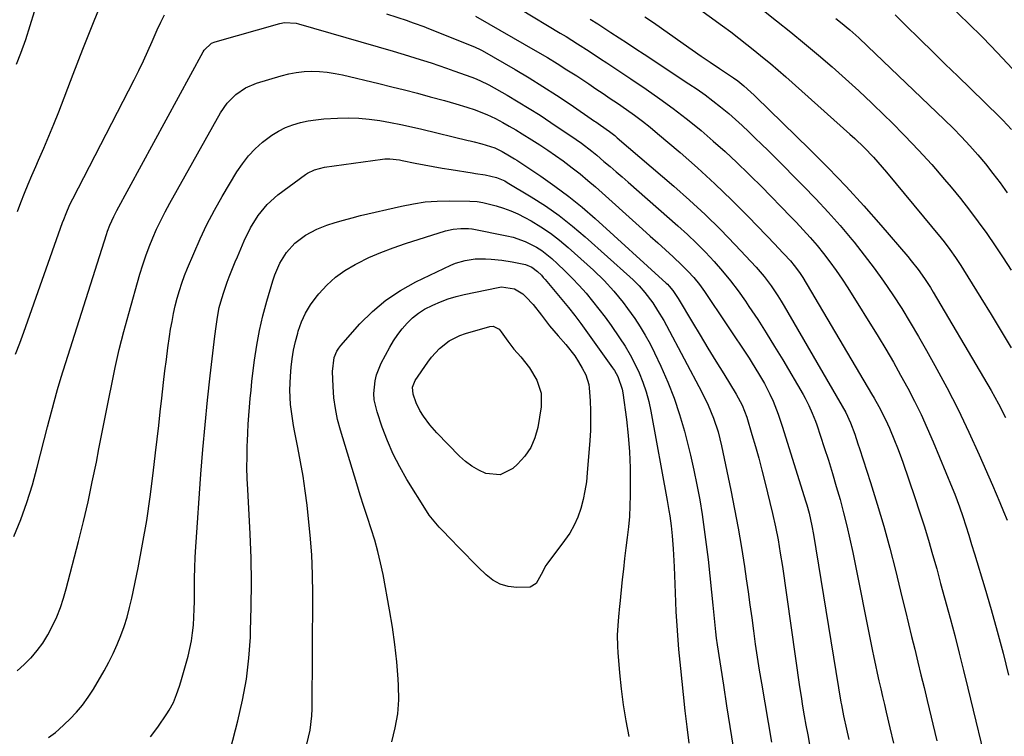
# Model space of a CAD drawing. Units: inches. Extents: x 1905912 to 1911224, y 459020 to 464331.
# Drawn here: x 1907735 to 1908071, y 463112 to 463356 of the extents above; entities that cross this region are included whole.
import ezdxf

# ---------------------------------------------------------------- set-up
doc = ezdxf.new("R2010")
doc.units = ezdxf.units.IN
doc.header["$MEASUREMENT"] = 0
doc.layers.add('7', color=7, linetype='Continuous')
doc.layers.add('8', color=7, linetype='Continuous')

msp = doc.modelspace()

# ---------------------------------------------------------------- linework, layer by layer
at = {"layer": '7', "color": 18}
for points in [[(1907953.36, 463370.05, 1934), (1907974.88, 463354.3, 1934), (1907977.66, 463352.23, 1934), (1907980.42, 463350.14, 1934), (1907983.16, 463348.01, 1934), (1907985.87, 463345.85, 1934), (1907988.56, 463343.66, 1934), (1907991.22, 463341.43, 1934), (1907993.85, 463339.17, 1934), (1907996.45, 463336.88, 1934), (1908018.29, 463317.39, 1934), (1908019.96, 463315.87, 1934), (1908023.23, 463312.74, 1934), (1908026.38, 463309.49, 1934), (1908027.91, 463307.82, 1934), (1908030.86, 463304.39, 1934), (1908049.43, 463281.83, 1934), (1908050.46, 463280.54, 1934), (1908052.46, 463277.91, 1934), (1908054.36, 463275.21, 1934), (1908056.18, 463272.45, 1934), (1908057.06, 463271.05, 1934), (1908063, 463261.45, 1934), (1908066.49, 463255.79, 1934), (1908069.96, 463250.12, 1934), (1908073.41, 463244.43, 1934)], [(1907734.29, 463290.99, 1942), (1907735.44, 463294.02, 1942), (1907736.67, 463297.17, 1942), (1907737.9, 463300.22, 1942), (1907739.18, 463303.25, 1942), (1907740.5, 463306.26, 1942), (1907741.47, 463308.43, 1942), (1907743.27, 463312.53, 1942), (1907745.03, 463316.65, 1942), (1907746.71, 463320.8, 1942), (1907748.35, 463324.96, 1942), (1907753.32, 463337.88, 1942), (1907756.63, 463346.41, 1942), (1907759.99, 463354.93, 1942), (1907763.41, 463363.42, 1942)], [(1907985.95, 463361.86, 1932), (1907993.32, 463356.05, 1932), (1907998.13, 463352.21, 1932), (1908002.89, 463348.32, 1932), (1908007.59, 463344.37, 1932), (1908012.26, 463340.37, 1932), (1908016.86, 463336.29, 1932), (1908021.41, 463332.15, 1932), (1908025.87, 463327.93, 1932), (1908030.29, 463323.65, 1932), (1908032.38, 463321.59, 1932), (1908037.1, 463316.79, 1932), (1908041.74, 463311.92, 1932), (1908046.24, 463306.93, 1932), (1908050.66, 463301.85, 1932), (1908052.91, 463299.2, 1932), (1908056.08, 463295.34, 1932), (1908059.17, 463291.43, 1932), (1908062.15, 463287.43, 1932), (1908065.05, 463283.38, 1932), (1908067.86, 463279.25, 1932), (1908070.63, 463275.1, 1932), (1908073.33, 463270.91, 1932)], [(1908053.35, 463360.32, 1926), (1908058.58, 463355.38, 1926), (1908063.67, 463350.3, 1926), (1908068.66, 463345.12, 1926), (1908078.77, 463334.32, 1926)], [(1907733.07, 463179.96, 1946), (1907735.37, 463185.76, 1946), (1907737.49, 463191.62, 1946), (1907739.35, 463197.57, 1946), (1907741.04, 463203.58, 1946), (1907744.57, 463217.38, 1946), (1907745.12, 463219.52, 1946), (1907746.23, 463223.79, 1946), (1907746.79, 463225.93, 1946), (1907747.96, 463230.18, 1946), (1907749.24, 463234.4, 1946), (1907764.7, 463283.13, 1946), (1907765.05, 463284.18, 1946), (1907765.82, 463286.24, 1946), (1907767.16, 463289.26, 1946), (1907768.17, 463291.22, 1946), (1907797.69, 463345.47, 1946), (1907798.04, 463346.05, 1946), (1907800.5, 463348.36, 1946), (1907801.76, 463348.87, 1946), (1907823.76, 463355.18, 1946), (1907825.35, 463355.49, 1946), (1907829.37, 463355.19, 1946), (1907830.16, 463354.99, 1946), (1907862.43, 463345.64, 1946), (1907865.04, 463344.88, 1946), (1907867.66, 463344.1, 1946), (1907870.26, 463343.3, 1946), (1907872.87, 463342.49, 1946), (1907875.46, 463341.66, 1946), (1907878.05, 463340.8, 1946), (1907880.63, 463339.92, 1946), (1907883.2, 463339.01, 1946), (1907889.36, 463336.8, 1946), (1907890.83, 463336.24, 1946), (1907894.4, 463334.58, 1946), (1907895.09, 463334.2, 1946), (1907901.35, 463330.64, 1946), (1907905.14, 463328.42, 1946), (1907908.9, 463326.15, 1946), (1907912.6, 463323.79, 1946), (1907916.26, 463321.38, 1946), (1907924.87, 463315.57, 1946), (1907926.69, 463314.3, 1946), (1907930.22, 463311.57, 1946), (1907931.94, 463310.15, 1946), (1907934.4, 463308.06, 1946), (1907936.47, 463306.3, 1946), (1907938.54, 463304.52, 1946), (1907940.6, 463302.73, 1946), (1907942.65, 463300.94, 1946), (1907959.66, 463285.99, 1946), (1907962.86, 463283.08, 1946), (1907965.99, 463280.1, 1946), (1907969.02, 463277.02, 1946), (1907971.98, 463273.87, 1946), (1907974.81, 463270.61, 1946), (1907977.56, 463267.28, 1946), (1907980.16, 463263.83, 1946), (1907982.66, 463260.31, 1946), (1907983.87, 463258.53, 1946), (1907986.86, 463254.03, 1946), (1907989.79, 463249.49, 1946), (1907992.63, 463244.89, 1946), (1907995.41, 463240.26, 1946), (1908002.34, 463228.46, 1946), (1908003.04, 463227.21, 1946), (1908004.35, 463224.67, 1946), (1908005.51, 463222.05, 1946), (1908006.54, 463219.39, 1946), (1908007.01, 463218.04, 1946), (1908009.54, 463210.4, 1946), (1908010.98, 463205.97, 1946), (1908012.37, 463201.52, 1946), (1908013.7, 463197.05, 1946), (1908014.98, 463192.57, 1946), (1908016.19, 463188.07, 1946), (1908017.32, 463183.55, 1946), (1908018.36, 463179.01, 1946), (1908019.33, 463174.45, 1946), (1908025.98, 463141.34, 1946), (1908026.53, 463138.65, 1946), (1908027.09, 463135.97, 1946), (1908027.66, 463133.29, 1946), (1908028.25, 463130.62, 1946), (1908028.86, 463127.94, 1946), (1908029.47, 463125.27, 1946), (1908030.09, 463122.61, 1946), (1908030.73, 463119.94, 1946), (1908031.98, 463114.68, 1946), (1908033.22, 463109.38, 1946)], [(1907733.63, 463242.19, 1944), (1907735.06, 463245.93, 1944), (1907736.44, 463249.7, 1944), (1907749.7, 463287.21, 1944), (1907750.07, 463288.24, 1944), (1907750.86, 463290.28, 1944), (1907752.17, 463293.3, 1944), (1907753.13, 463295.26, 1944), (1907774.12, 463335.85, 1944), (1907775.74, 463339.09, 1944), (1907777.31, 463342.35, 1944), (1907778.79, 463345.65, 1944), (1907780.23, 463348.97, 1944), (1907781.96, 463353, 1944), (1907783.16, 463355.58, 1944), (1907784.45, 463358.13, 1944)], [(1907860.21, 463358.48, 1944), (1907867.27, 463356.11, 1944), (1907868.08, 463355.83, 1944), (1907869.7, 463355.28, 1944), (1907872.92, 463354.1, 1944), (1907873.71, 463353.79, 1944), (1907889.35, 463347.52, 1944), (1907890.23, 463347.15, 1944), (1907892.39, 463346.1, 1944), (1907892.81, 463345.87, 1944), (1907904.08, 463339.37, 1944), (1907908.85, 463336.54, 1944), (1907913.58, 463333.64, 1944), (1907918.23, 463330.63, 1944), (1907922.84, 463327.55, 1944), (1907931.18, 463321.83, 1944), (1907931.58, 463321.55, 1944), (1907933.22, 463320.43, 1944), (1907936.35, 463318.21, 1944), (1907938.1, 463316.85, 1944), (1907938.95, 463316.13, 1944), (1907958.21, 463299.63, 1944), (1907963.65, 463294.8, 1944), (1907968.98, 463289.86, 1944), (1907974.14, 463284.75, 1944), (1907979.2, 463279.52, 1944), (1907986.33, 463271.89, 1944), (1907989.03, 463268.79, 1944), (1907991.49, 463265.52, 1944), (1907993.77, 463262.1, 1944), (1907994.85, 463260.36, 1944), (1907995.91, 463258.59, 1944), (1908016.96, 463222.34, 1944), (1908018.59, 463218.77, 1944), (1908019.96, 463214.87, 1944), (1908021.05, 463211.64, 1944), (1908021.58, 463210.02, 1944), (1908025.35, 463198.43, 1944), (1908027.68, 463190.98, 1944), (1908029.89, 463183.51, 1944), (1908031.94, 463175.99, 1944), (1908033.87, 463168.44, 1944), (1908036.21, 463158.87, 1944), (1908037.28, 463154.51, 1944), (1908038.34, 463150.15, 1944), (1908039.4, 463145.8, 1944), (1908040.46, 463141.44, 1944), (1908041.52, 463137.08, 1944), (1908042.58, 463132.73, 1944), (1908043.63, 463128.37, 1944), (1908044.67, 463124.01, 1944), (1908048, 463110.15, 1944)], [(1907890.52, 463357.58, 1942), (1907911.7, 463345.47, 1942), (1907915.1, 463343.48, 1942), (1907918.46, 463341.45, 1942), (1907921.79, 463339.36, 1942), (1907925.1, 463337.22, 1942), (1907929.19, 463334.51, 1942), (1907931.66, 463332.87, 1942), (1907934.11, 463331.22, 1942), (1907936.56, 463329.55, 1942), (1907939, 463327.87, 1942), (1907942.09, 463325.74, 1942), (1907944.83, 463323.79, 1942), (1907947.52, 463321.79, 1942), (1907950.15, 463319.71, 1942), (1907952.73, 463317.57, 1942), (1907960.36, 463311.07, 1942), (1907966.38, 463305.79, 1942), (1907972.29, 463300.38, 1942), (1907978.04, 463294.81, 1942), (1907983.68, 463289.12, 1942), (1907992.8, 463279.65, 1942), (1907993.79, 463278.61, 1942), (1907995.78, 463276.51, 1942), (1907998.02, 463274.08, 1942), (1907999.34, 463272.52, 1942), (1908001.16, 463270.07, 1942), (1908002.25, 463268.35, 1942), (1908025.75, 463228.67, 1942), (1908026.58, 463227.24, 1942), (1908028.19, 463224.35, 1942), (1908030.44, 463219.94, 1942), (1908031.8, 463216.93, 1942), (1908033.58, 463212.7, 1942), (1908034.55, 463210.25, 1942), (1908035.46, 463207.79, 1942), (1908036.35, 463205.31, 1942), (1908040.49, 463193.23, 1942), (1908042.1, 463188.4, 1942), (1908043.66, 463183.55, 1942), (1908045.14, 463178.67, 1942), (1908046.56, 463173.78, 1942), (1908047.94, 463168.87, 1942), (1908049.3, 463163.96, 1942), (1908050.64, 463159.04, 1942), (1908051.97, 463154.12, 1942), (1908052.52, 463152.08, 1942), (1908054.1, 463146.13, 1942), (1908055.64, 463140.17, 1942), (1908057.13, 463134.2, 1942), (1908058.59, 463128.22, 1942), (1908065.72, 463098.59, 1942)], [(1907929.72, 463356.6, 1938), (1907932.28, 463354.97, 1938), (1907936.72, 463352.09, 1938), (1907939.58, 463350.23, 1938), (1907942.43, 463348.37, 1938), (1907945.28, 463346.5, 1938), (1907948.13, 463344.63, 1938), (1907963.4, 463334.58, 1938), (1907966.17, 463332.7, 1938), (1907968.9, 463330.76, 1938), (1907971.57, 463328.74, 1938), (1907974.19, 463326.67, 1938), (1907976.98, 463324.36, 1938), (1907979.3, 463322.35, 1938), (1907981.58, 463320.28, 1938), (1907983.81, 463318.17, 1938), (1907986.02, 463316.03, 1938), (1907988.21, 463313.88, 1938), (1907990.4, 463311.72, 1938), (1907992.58, 463309.55, 1938), (1908002.39, 463299.72, 1938), (1908006.69, 463295.28, 1938), (1908010.91, 463290.75, 1938), (1908015, 463286.11, 1938), (1908019, 463281.39, 1938), (1908019.78, 463280.44, 1938), (1908023.25, 463276.07, 1938), (1908026.62, 463271.64, 1938), (1908029.85, 463267.11, 1938), (1908032.99, 463262.5, 1938), (1908036, 463257.8, 1938), (1908038.93, 463253.07, 1938), (1908041.76, 463248.27, 1938), (1908044.52, 463243.42, 1938), (1908047.36, 463238.31, 1938), (1908051.37, 463230.83, 1938), (1908055.25, 463223.27, 1938), (1908058.91, 463215.61, 1938), (1908062.42, 463207.88, 1938), (1908066.97, 463197.5, 1938), (1908068.26, 463194.52, 1938), (1908069.53, 463191.52, 1938), (1908070.77, 463188.51, 1938), (1908071.99, 463185.5, 1938)], [(1907948.41, 463357.45, 1936), (1907951.29, 463355.42, 1936), (1907961.39, 463348.32, 1936), (1907964.48, 463346.16, 1936), (1907967.58, 463344.02, 1936), (1907970.69, 463341.88, 1936), (1907973.81, 463339.76, 1936), (1907978.6, 463336.52, 1936), (1907980.04, 463335.51, 1936), (1907982.18, 463333.82, 1936), (1907984.53, 463331.71, 1936), (1907985.68, 463330.61, 1936), (1907986.24, 463330.06, 1936), (1908004.59, 463312.19, 1936), (1908010.88, 463305.89, 1936), (1908017.05, 463299.49, 1936), (1908023.05, 463292.92, 1936), (1908028.94, 463286.25, 1936), (1908038.08, 463275.58, 1936), (1908039.29, 463274.14, 1936), (1908041.58, 463271.18, 1936), (1908043.74, 463268.11, 1936), (1908045.78, 463264.95, 1936), (1908046.75, 463263.35, 1936), (1908063.94, 463234.29, 1936), (1908066.54, 463229.78, 1936), (1908069.06, 463225.24, 1936), (1908071.48, 463220.63, 1936)], [(1908033.74, 463358.04, 1928), (1908037.19, 463354.73, 1928), (1908042.32, 463349.67, 1928), (1908046.59, 463345.47, 1928), (1908050.87, 463341.27, 1928), (1908055.16, 463337.09, 1928), (1908059.45, 463332.91, 1928), (1908069.54, 463323.13, 1928), (1908070.56, 463322.11, 1928), (1908073.49, 463318.94, 1928)], [(1907734.23, 463134.08, 1948), (1907736.61, 463136.21, 1948), (1907738.88, 463138.47, 1948), (1907738.93, 463138.53, 1948), (1907741.01, 463141.01, 1948), (1907742.94, 463143.59, 1948), (1907744.63, 463146.34, 1948), (1907746.17, 463149.19, 1948), (1907747.67, 463152.53, 1948), (1907748.93, 463155.67, 1948), (1907750, 463158.87, 1948), (1907750.94, 463162.13, 1948), (1907755.09, 463178.29, 1948), (1907756.76, 463185.03, 1948), (1907758.35, 463191.79, 1948), (1907759.82, 463198.58, 1948), (1907761.21, 463205.39, 1948), (1907762.09, 463209.92, 1948), (1907762.97, 463214.48, 1948), (1907763.86, 463219.03, 1948), (1907764.76, 463223.59, 1948), (1907765.65, 463228.15, 1948), (1907766.31, 463231.46, 1948), (1907767.61, 463237.66, 1948), (1907769.01, 463243.83, 1948), (1907770.57, 463249.96, 1948), (1907772.23, 463256.07, 1948), (1907776.06, 463269.52, 1948), (1907777.02, 463272.67, 1948), (1907778.06, 463275.79, 1948), (1907779.21, 463278.87, 1948), (1907780.43, 463281.92, 1948), (1907781.76, 463284.93, 1948), (1907783.16, 463287.91, 1948), (1907784.66, 463290.84, 1948), (1907786.22, 463293.73, 1948), (1907803.59, 463324.57, 1948), (1907805.89, 463327.93, 1948), (1907808.74, 463330.84, 1948), (1907812.08, 463333.15, 1948), (1907815.82, 463334.72, 1948), (1907824.27, 463337.28, 1948), (1907826.84, 463337.94, 1948), (1907829.43, 463338.44, 1948), (1907832.06, 463338.7, 1948), (1907834.71, 463338.81, 1948), (1907837.37, 463338.7, 1948), (1907840.01, 463338.48, 1948), (1907842.63, 463338.08, 1948), (1907845.24, 463337.55, 1948), (1907857.64, 463334.62, 1948), (1907862.02, 463333.55, 1948), (1907866.4, 463332.46, 1948), (1907870.76, 463331.31, 1948), (1907875.12, 463330.13, 1948), (1907879.96, 463328.79, 1948), (1907883.81, 463327.69, 1948), (1907887.63, 463326.52, 1948), (1907890.41, 463325.63, 1948), (1907892.44, 463324.9, 1948), (1907894.44, 463324.1, 1948), (1907897.35, 463322.68, 1948), (1907899.9, 463321.29, 1948), (1907902.11, 463320.06, 1948), (1907904.3, 463318.8, 1948), (1907906.47, 463317.5, 1948), (1907909.81, 463315.43, 1948), (1907912.53, 463313.68, 1948), (1907915.22, 463311.9, 1948), (1907917.87, 463310.06, 1948), (1907920.5, 463308.18, 1948), (1907923.58, 463305.87, 1948), (1907926.28, 463303.75, 1948), (1907928.92, 463301.55, 1948), (1907931.51, 463299.3, 1948), (1907947.58, 463284.91, 1948), (1907950.2, 463282.56, 1948), (1907952.8, 463280.19, 1948), (1907955.39, 463277.8, 1948), (1907957.97, 463275.41, 1948), (1907960.95, 463272.63, 1948), (1907963.07, 463270.55, 1948), (1907965.08, 463268.36, 1948), (1907966.96, 463266.06, 1948), (1907968.69, 463263.65, 1948), (1907983.92, 463240.8, 1948), (1907985.03, 463239.1, 1948), (1907987.18, 463235.67, 1948), (1907989.21, 463232.16, 1948), (1907991.03, 463228.55, 1948), (1907992.12, 463226.12, 1948), (1907993.85, 463221.77, 1948), (1907995.36, 463217.33, 1948), (1908003.19, 463192.14, 1948), (1908003.61, 463190.73, 1948), (1908004.39, 463187.89, 1948), (1908005.37, 463183.58, 1948), (1908005.9, 463180.68, 1948), (1908015.25, 463123.36, 1948), (1908015.41, 463122.43, 1948), (1908016.13, 463118.74, 1948), (1908017.18, 463114.21, 1948), (1908018.02, 463110.61, 1948)], [(1907779.66, 463111.54, 1952), (1907782.18, 463114.89, 1952), (1907785.26, 463119.38, 1952), (1907786.07, 463120.64, 1952), (1907787.47, 463123.27, 1952), (1907788.6, 463126.04, 1952), (1907789.56, 463128.88, 1952), (1907789.99, 463130.31, 1952), (1907792.48, 463139.09, 1952), (1907793.13, 463141.71, 1952), (1907793.67, 463144.34, 1952), (1907794.05, 463147.01, 1952), (1907794.31, 463149.7, 1952), (1907794.47, 463152.4, 1952), (1907794.58, 463155.1, 1952), (1907794.64, 463157.81, 1952), (1907794.65, 463160.51, 1952), (1907794.65, 463162.2, 1952), (1907794.67, 463165.76, 1952), (1907794.75, 463169.31, 1952), (1907794.91, 463172.85, 1952), (1907795.13, 463176.4, 1952), (1907796.9, 463201.24, 1952), (1907797.56, 463209.66, 1952), (1907798.29, 463218.07, 1952), (1907799.14, 463226.47, 1952), (1907800.06, 463234.87, 1952), (1907801.63, 463248.38, 1952), (1907802.04, 463251.64, 1952), (1907802.53, 463254.89, 1952), (1907803.15, 463258.11, 1952), (1907803.98, 463261.28, 1952), (1907804.64, 463263.39, 1952), (1907805.84, 463266.85, 1952), (1907806.52, 463268.59, 1952), (1907807.21, 463270.3, 1952), (1907808.62, 463273.71, 1952), (1907809.34, 463275.42, 1952), (1907811.67, 463280.95, 1952), (1907813.8, 463285.38, 1952), (1907816.37, 463289.57, 1952), (1907819.45, 463293.36, 1952), (1907823.12, 463296.58, 1952), (1907832.55, 463303.54, 1952), (1907833.28, 463304.04, 1952), (1907835.65, 463305.19, 1952), (1907839.09, 463306.03, 1952), (1907858.82, 463308.79, 1952), (1907859.66, 463308.88, 1952), (1907861.34, 463308.91, 1952), (1907864.69, 463308.52, 1952), (1907865.52, 463308.37, 1952), (1907869.99, 463307.47, 1952), (1907873.06, 463306.87, 1952), (1907876.14, 463306.3, 1952), (1907879.22, 463305.76, 1952), (1907882.3, 463305.25, 1952), (1907889.48, 463304.11, 1952), (1907890.54, 463303.94, 1952), (1907893.82, 463303.43, 1952), (1907897.76, 463302.53, 1952), (1907900.55, 463301.37, 1952), (1907901.43, 463300.88, 1952), (1907909.57, 463295.95, 1952), (1907914.41, 463292.82, 1952), (1907919.12, 463289.53, 1952), (1907923.64, 463285.98, 1952), (1907928.04, 463282.26, 1952), (1907943.22, 463268.66, 1952), (1907944.32, 463267.65, 1952), (1907946.41, 463265.53, 1952), (1907948.37, 463263.28, 1952), (1907951.05, 463259.7, 1952), (1907952.73, 463257.16, 1952), (1907954.81, 463253.71, 1952), (1907955.78, 463251.95, 1952), (1907967.85, 463229.26, 1952), (1907970, 463224.86, 1952), (1907971.83, 463220.33, 1952), (1907973.34, 463215.68, 1952), (1907973.96, 463213.31, 1952), (1907974.51, 463210.93, 1952), (1907977.69, 463195.75, 1952), (1907978.98, 463189.26, 1952), (1907980.2, 463182.76, 1952), (1907981.3, 463176.24, 1952), (1907982.32, 463169.71, 1952), (1907982.93, 463165.52, 1952), (1907983.58, 463161.07, 1952), (1907984.21, 463156.61, 1952), (1907984.82, 463152.15, 1952), (1907985.42, 463147.69, 1952), (1907986.03, 463143.23, 1952), (1907986.68, 463138.78, 1952), (1907987.38, 463134.33, 1952), (1907988.11, 463129.89, 1952), (1907991.57, 463109.73, 1952)], [(1907807, 463107.36, 1954), (1907809.5, 463117.04, 1954), (1907811.09, 463124.11, 1954), (1907812.38, 463131.22, 1954), (1907813.21, 463138.4, 1954), (1907813.75, 463145.62, 1954), (1907813.84, 463147.68, 1954), (1907814.07, 463155.97, 1954), (1907814.14, 463164.26, 1954), (1907813.98, 463172.55, 1954), (1907813.65, 463180.83, 1954), (1907812.83, 463196.05, 1954), (1907812.68, 463199.76, 1954), (1907812.6, 463203.47, 1954), (1907812.61, 463207.18, 1954), (1907812.69, 463210.89, 1954), (1907812.75, 463212.48, 1954), (1907812.87, 463215.39, 1954), (1907813.02, 463218.31, 1954), (1907813.21, 463221.22, 1954), (1907813.43, 463224.13, 1954), (1907813.69, 463227.03, 1954), (1907813.97, 463229.94, 1954), (1907814.29, 463232.84, 1954), (1907814.64, 463235.73, 1954), (1907815.2, 463240.17, 1954), (1907815.96, 463245.26, 1954), (1907816.88, 463250.32, 1954), (1907818.04, 463255.32, 1954), (1907819.36, 463260.3, 1954), (1907821.37, 463267.25, 1954), (1907822.05, 463269.3, 1954), (1907823.77, 463273.26, 1954), (1907826.03, 463276.94, 1954), (1907828.9, 463280.1, 1954), (1907832.51, 463282.82, 1954), (1907836.43, 463284.9, 1954), (1907839.89, 463286.21, 1954), (1907842.72, 463287.14, 1954), (1907845.57, 463288.02, 1954), (1907848.44, 463288.8, 1954), (1907851.33, 463289.52, 1954), (1907865.34, 463292.81, 1954), (1907869.38, 463293.6, 1954), (1907873.44, 463294.19, 1954), (1907877.53, 463294.49, 1954), (1907881.64, 463294.58, 1954), (1907888.62, 463294.49, 1954), (1907891.18, 463294.3, 1954), (1907893.07, 463293.95, 1954), (1907897.6, 463292.83, 1954), (1907900.13, 463292.08, 1954), (1907902.61, 463291.21, 1954), (1907905.02, 463290.14, 1954), (1907907.37, 463288.94, 1954), (1907909.57, 463287.71, 1954), (1907912.91, 463285.69, 1954), (1907916.15, 463283.53, 1954), (1907919.23, 463281.15, 1954), (1907922.21, 463278.64, 1954), (1907930.84, 463270.86, 1954), (1907934.44, 463267.41, 1954), (1907937.82, 463263.73, 1954), (1907940.98, 463259.87, 1954), (1907942.48, 463257.86, 1954), (1907944.92, 463254.38, 1954), (1907946.77, 463251.55, 1954), (1907948.52, 463248.67, 1954), (1907950.13, 463245.71, 1954), (1907951.65, 463242.69, 1954), (1907953.82, 463238.1, 1954), (1907956.2, 463232.68, 1954), (1907958.37, 463227.2, 1954), (1907960.23, 463221.6, 1954), (1907961.88, 463215.92, 1954), (1907962.72, 463212.7, 1954), (1907963.96, 463207.69, 1954), (1907965.11, 463202.66, 1954), (1907966.13, 463197.6, 1954), (1907967.07, 463192.52, 1954), (1907967.89, 463187.42, 1954), (1907968.65, 463182.31, 1954), (1907969.32, 463177.19, 1954), (1907969.92, 463172.06, 1954), (1907971.1, 463161, 1954), (1907971.57, 463156.48, 1954), (1907971.99, 463151.96, 1954), (1907972.46, 463147.44, 1954), (1907972.75, 463145.19, 1954), (1907973.07, 463142.94, 1954), (1907975.15, 463129.22, 1954), (1907976.24, 463122.15, 1954), (1907977.36, 463115.1, 1954), (1907978.53, 463108.05, 1954)], [(1907833.02, 463109.1, 1956), (1907834.14, 463113.85, 1956), (1907834.71, 463118.69, 1956), (1907834.8, 463121.14, 1956), (1907835.01, 463160.22, 1956), (1907834.92, 463166.97, 1956), (1907834.67, 463173.71, 1956), (1907834.18, 463180.44, 1956), (1907833.52, 463187.16, 1956), (1907833.12, 463190.63, 1956), (1907832.48, 463195.6, 1956), (1907831.75, 463200.55, 1956), (1907830.91, 463205.48, 1956), (1907829.98, 463210.4, 1956), (1907828.96, 463215.46, 1956), (1907828.52, 463217.85, 1956), (1907827.78, 463222.65, 1956), (1907827.5, 463225.06, 1956), (1907827.23, 463229.9, 1956), (1907827.42, 463234.74, 1956), (1907827.68, 463237.73, 1956), (1907828.03, 463240.68, 1956), (1907828.5, 463243.6, 1956), (1907829.14, 463246.49, 1956), (1907829.9, 463249.36, 1956), (1907830.11, 463250.09, 1956), (1907831.24, 463253.21, 1956), (1907832.61, 463256.22, 1956), (1907834.32, 463259.04, 1956), (1907836.25, 463261.73, 1956), (1907837.14, 463262.82, 1956), (1907839.86, 463265.78, 1956), (1907842.79, 463268.47, 1956), (1907846.03, 463270.79, 1956), (1907849.48, 463272.85, 1956), (1907850.2, 463273.22, 1956), (1907854.21, 463275.17, 1956), (1907858.28, 463276.97, 1956), (1907862.44, 463278.55, 1956), (1907866.66, 463279.99, 1956), (1907880.35, 463284.28, 1956), (1907882.92, 463284.89, 1956), (1907885.55, 463285.13, 1956), (1907888.21, 463285.18, 1956), (1907889.27, 463285.03, 1956), (1907889.48, 463284.99, 1956), (1907901.3, 463282.66, 1956), (1907903.42, 463282.15, 1956), (1907907.51, 463280.73, 1956), (1907911.37, 463278.74, 1956), (1907913.2, 463277.57, 1956), (1907916.6, 463274.86, 1956), (1907918.58, 463273.06, 1956), (1907921.11, 463270.66, 1956), (1907923.59, 463268.2, 1956), (1907925.96, 463265.65, 1956), (1907928.28, 463263.04, 1956), (1907930.51, 463260.35, 1956), (1907932.68, 463257.62, 1956), (1907934.78, 463254.83, 1956), (1907936.82, 463252, 1956), (1907939.72, 463247.85, 1956), (1907941.61, 463244.97, 1956), (1907943.38, 463242.01, 1956), (1907944.97, 463238.96, 1956), (1907946.44, 463235.84, 1956), (1907947.7, 463232.64, 1956), (1907948.81, 463229.39, 1956), (1907949.7, 463226.07, 1956), (1907950.43, 463222.7, 1956), (1907955.97, 463192.23, 1956), (1907956.56, 463188.79, 1956), (1907956.84, 463187.07, 1956), (1907957.33, 463183.61, 1956), (1907957.72, 463180.14, 1956), (1907958.07, 463175.77, 1956), (1907958.3, 463171.69, 1956), (1907958.38, 463169.65, 1956), (1907958.69, 463160.77, 1956), (1907958.98, 463154.3, 1956), (1907959.37, 463147.83, 1956), (1907959.89, 463141.37, 1956), (1907960.5, 463134.92, 1956), (1907961.45, 463125.98, 1956), (1907962.05, 463120.45, 1956), (1907962.68, 463114.93, 1956), (1907963.34, 463109.41, 1956)], [(1907861.99, 463109.83, 1958), (1907863.21, 463114.58, 1958), (1907864.06, 463119.37, 1958), (1907864.38, 463124.23, 1958), (1907864.34, 463129.13, 1958), (1907864.21, 463131.19, 1958), (1907863.72, 463137.14, 1958), (1907863.09, 463143.07, 1958), (1907862.25, 463148.98, 1958), (1907861.27, 463154.87, 1958), (1907859.02, 463166.98, 1958), (1907858.2, 463170.92, 1958), (1907857.27, 463174.84, 1958), (1907856.17, 463178.72, 1958), (1907854.96, 463182.56, 1958), (1907853.68, 463186.39, 1958), (1907852.43, 463190.23, 1958), (1907851.22, 463194.08, 1958), (1907850.03, 463197.94, 1958), (1907844.48, 463216.26, 1958), (1907843.52, 463219.92, 1958), (1907842.75, 463223.62, 1958), (1907842.26, 463227.36, 1958), (1907841.96, 463231.14, 1958), (1907841.74, 463236.32, 1958), (1907842.34, 463241.06, 1958), (1907843.27, 463243.25, 1958), (1907843.92, 463244.25, 1958), (1907844.65, 463245.19, 1958), (1907851.12, 463252.53, 1958), (1907855.38, 463256.81, 1958), (1907859.94, 463260.7, 1958), (1907864.93, 463264.01, 1958), (1907870.22, 463266.93, 1958), (1907882.1, 463272.57, 1958), (1907883.71, 463273.24, 1958), (1907887.03, 463274.23, 1958), (1907890.49, 463274.73, 1958), (1907893.98, 463274.81, 1958), (1907895.87, 463274.71, 1958), (1907899.51, 463274.3, 1958), (1907903.12, 463273.72, 1958), (1907907.67, 463272.84, 1958), (1907909.8, 463271.97, 1958), (1907911.71, 463270.45, 1958), (1907913.05, 463269.14, 1958), (1907913.68, 463268.45, 1958), (1907914.29, 463267.74, 1958), (1907922.33, 463258.15, 1958), (1907924.49, 463255.46, 1958), (1907926.54, 463252.7, 1958), (1907937.34, 463237.59, 1958), (1907937.99, 463236.62, 1958), (1907939.13, 463234.6, 1958), (1907940.65, 463230.22, 1958), (1907940.85, 463229.07, 1958), (1907942.07, 463219.88, 1958), (1907942.68, 463214.39, 1958), (1907943.13, 463208.89, 1958), (1907943.34, 463203.38, 1958), (1907943.4, 463197.85, 1958), (1907943.36, 463194.02, 1958), (1907943.26, 463190.41, 1958), (1907943.07, 463186.81, 1958), (1907942.74, 463183.21, 1958), (1907942.34, 463179.62, 1958), (1907941.88, 463176.04, 1958), (1907941.44, 463172.45, 1958), (1907941.03, 463168.85, 1958), (1907940.64, 463165.26, 1958), (1907939.77, 463156.96, 1958), (1907939.7, 463156.22, 1958), (1907939.37, 463152.49, 1958), (1907939.26, 463151, 1958), (1907938.97, 463146.43, 1958), (1907938.99, 463142.39, 1958), (1907939.11, 463140.37, 1958), (1907939.7, 463133.41, 1958), (1907940.27, 463127.93, 1958), (1907940.97, 463122.47, 1958), (1907941.88, 463117.04, 1958), (1907942.94, 463111.63, 1958)], [(1907874.97, 463218.07, 1962), (1907872.8, 463221.06, 1962), (1907871.62, 463222.97, 1962), (1907870.34, 463225.58, 1962), (1907869.29, 463228.51, 1962), (1907869.09, 463230.97, 1962), (1907870.02, 463233.28, 1962), (1907874.28, 463239.49, 1962), (1907875.53, 463241.15, 1962), (1907878.34, 463244.19, 1962), (1907881.6, 463246.75, 1962), (1907885.25, 463248.63, 1962), (1907887.21, 463249.31, 1962), (1907895.49, 463251.64, 1962), (1907896.6, 463251.73, 1962), (1907898.61, 463250.73, 1962), (1907899.37, 463249.86, 1962), (1907901.56, 463246.63, 1962), (1907903.65, 463243.96, 1962), (1907906.01, 463241.33, 1962), (1907909.03, 463237.54, 1962), (1907911.52, 463233.39, 1962), (1907912.97, 463228.93, 1962), (1907912.95, 463224.24, 1962), (1907911.79, 463217.21, 1962), (1907910.82, 463213.66, 1962), (1907909.42, 463210.34, 1962), (1907907.38, 463207.36, 1962), (1907904.92, 463204.63, 1962), (1907903.36, 463203.22, 1962), (1907899, 463201.05, 1962), (1907894.14, 463201.47, 1962), (1907891.67, 463202.6, 1962), (1907889.33, 463203.92, 1962), (1907887.19, 463205.54, 1962), (1907885.17, 463207.35, 1962), (1907877.42, 463215.31, 1962), (1907874.97, 463218.07, 1962)]]:
    msp.add_polyline3d(points, dxfattribs=at)
at = {"layer": '8', "color": 18}
for points in [[(1907733.99, 463341.27, 1940), (1907735.41, 463345.03, 1940), (1907737.08, 463349.71, 1940), (1907738.66, 463354.43, 1940), (1907740.07, 463359.19, 1940)], [(1907905.92, 463360.04, 1940), (1907919.46, 463351.86, 1940), (1907921.46, 463350.65, 1940), (1907925.43, 463348.18, 1940), (1907929.36, 463345.66, 1940), (1907933.27, 463343.1, 1940), (1907935.42, 463341.68, 1940), (1907939.5, 463338.96, 1940), (1907941.53, 463337.59, 1940), (1907943.57, 463336.22, 1940), (1907948.85, 463332.67, 1940), (1907953.47, 463329.45, 1940), (1907958.02, 463326.14, 1940), (1907962.48, 463322.69, 1940), (1907966.86, 463319.15, 1940), (1907967.57, 463318.56, 1940), (1907971.72, 463315, 1940), (1907975.81, 463311.38, 1940), (1907979.79, 463307.64, 1940), (1907983.71, 463303.83, 1940), (1907984.58, 463302.96, 1940), (1907988.01, 463299.53, 1940), (1907991.42, 463296.08, 1940), (1907994.81, 463292.61, 1940), (1907998.19, 463289.13, 1940), (1907999.97, 463287.29, 1940), (1908002.41, 463284.68, 1940), (1908004.8, 463282.03, 1940), (1908007.11, 463279.31, 1940), (1908009.37, 463276.55, 1940), (1908011.54, 463273.71, 1940), (1908013.64, 463270.83, 1940), (1908015.65, 463267.88, 1940), (1908017.58, 463264.88, 1940), (1908027.95, 463248.21, 1940), (1908030.59, 463243.87, 1940), (1908033.16, 463239.51, 1940), (1908035.65, 463235.09, 1940), (1908038.08, 463230.64, 1940), (1908040.4, 463226.13, 1940), (1908042.63, 463221.58, 1940), (1908044.73, 463216.96, 1940), (1908046.74, 463212.31, 1940), (1908053.25, 463196.6, 1940), (1908054.1, 463194.46, 1940), (1908055.71, 463190.14, 1940), (1908056.85, 463186.75, 1940), (1908057.88, 463183.59, 1940), (1908058.89, 463180.41, 1940), (1908059.88, 463177.23, 1940), (1908060.85, 463174.05, 1940), (1908064.36, 463162.44, 1940), (1908066.54, 463155.03, 1940), (1908068.63, 463147.59, 1940), (1908070.59, 463140.11, 1940), (1908072.47, 463132.62, 1940)], [(1908013.49, 463356.89, 1930), (1908015.1, 463355.6, 1930), (1908018.27, 463352.97, 1930), (1908021.37, 463350.25, 1930), (1908024.38, 463347.44, 1930), (1908050.62, 463322.26, 1930), (1908053.55, 463319.37, 1930), (1908056.42, 463316.42, 1930), (1908059.21, 463313.4, 1930), (1908061.94, 463310.32, 1930), (1908064.58, 463307.16, 1930), (1908067.15, 463303.95, 1930), (1908069.63, 463300.67, 1930), (1908072.04, 463297.34, 1930)], [(1907744.84, 463111.35, 1950), (1907747.25, 463113.03, 1950), (1907748.36, 463114, 1950), (1907752.09, 463117.55, 1950), (1907754.38, 463119.92, 1950), (1907756.51, 463122.4, 1950), (1907758.43, 463125.06, 1950), (1907760.2, 463127.83, 1950), (1907763.83, 463134.09, 1950), (1907765.43, 463137.02, 1950), (1907766.94, 463139.99, 1950), (1907768.29, 463143.03, 1950), (1907769.55, 463146.12, 1950), (1907770.66, 463149.27, 1950), (1907771.67, 463152.45, 1950), (1907772.52, 463155.67, 1950), (1907773.28, 463158.92, 1950), (1907775.42, 463169.29, 1950), (1907776.97, 463177.33, 1950), (1907778.38, 463185.38, 1950), (1907779.56, 463193.47, 1950), (1907780.61, 463201.59, 1950), (1907781.4, 463208.48, 1950), (1907781.94, 463213.17, 1950), (1907782.47, 463217.85, 1950), (1907783, 463222.54, 1950), (1907783.52, 463227.22, 1950), (1907784.12, 463232.57, 1950), (1907784.58, 463236.51, 1950), (1907785.08, 463240.44, 1950), (1907785.61, 463244.36, 1950), (1907786.18, 463248.28, 1950), (1907786.55, 463250.75, 1950), (1907787.01, 463253.42, 1950), (1907787.52, 463256.08, 1950), (1907788.13, 463258.71, 1950), (1907788.81, 463261.34, 1950), (1907789.58, 463263.93, 1950), (1907790.41, 463266.51, 1950), (1907791.33, 463269.05, 1950), (1907792.32, 463271.57, 1950), (1907794.42, 463276.64, 1950), (1907796.61, 463281.63, 1950), (1907798.94, 463286.54, 1950), (1907801.49, 463291.35, 1950), (1907804.17, 463296.09, 1950), (1907809.17, 463304.46, 1950), (1907811.03, 463307.25, 1950), (1907813.08, 463309.89, 1950), (1907815.38, 463312.3, 1950), (1907817.85, 463314.56, 1950), (1907821.06, 463317.01, 1950), (1907823.32, 463318.42, 1950), (1907825.73, 463319.57, 1950), (1907828.23, 463320.54, 1950), (1907830.82, 463321.28, 1950), (1907833.44, 463321.88, 1950), (1907836.1, 463322.27, 1950), (1907838.78, 463322.53, 1950), (1907843.43, 463322.8, 1950), (1907847.07, 463322.89, 1950), (1907850.71, 463322.81, 1950), (1907854.33, 463322.49, 1950), (1907857.95, 463322, 1950), (1907861.55, 463321.35, 1950), (1907865.13, 463320.65, 1950), (1907868.71, 463319.87, 1950), (1907872.27, 463319.05, 1950), (1907888.11, 463315.23, 1950), (1907888.77, 463315.07, 1950), (1907890.09, 463314.74, 1950), (1907892.7, 463314.03, 1950), (1907897.12, 463312.64, 1950), (1907899.69, 463311.43, 1950), (1907902.22, 463309.97, 1950), (1907903.86, 463308.94, 1950), (1907904.68, 463308.41, 1950), (1907912.86, 463302.95, 1950), (1907917.68, 463299.58, 1950), (1907922.39, 463296.07, 1950), (1907926.94, 463292.36, 1950), (1907931.39, 463288.5, 1950), (1907955.69, 463266.46, 1950), (1907956.04, 463266.14, 1950), (1907956.71, 463265.46, 1950), (1907957.91, 463264, 1950), (1907959.07, 463262.26, 1950), (1907959.74, 463261.17, 1950), (1907964.6, 463253.05, 1950), (1907967.24, 463248.65, 1950), (1907969.91, 463244.25, 1950), (1907972.58, 463239.86, 1950), (1907975.28, 463235.48, 1950), (1907979.54, 463228.57, 1950), (1907981.59, 463224.77, 1950), (1907983.13, 463220.73, 1950), (1907984.9, 463214.77, 1950), (1907986.07, 463210.74, 1950), (1907987.2, 463206.7, 1950), (1907988.27, 463202.65, 1950), (1907989.29, 463198.58, 1950), (1907991.93, 463187.77, 1950), (1907992.95, 463183.29, 1950), (1907993.82, 463178.78, 1950), (1907994.59, 463174.25, 1950), (1907995.28, 463169.71, 1950), (1908001.17, 463128.58, 1950), (1908001.66, 463125.3, 1950), (1908002.17, 463122.03, 1950), (1908002.72, 463118.76, 1950), (1908003.3, 463115.49, 1950), (1908003.92, 463112.23, 1950), (1908004.57, 463108.98, 1950)], [(1907929.86, 463219.49, 1960), (1907929.76, 463216.1, 1960), (1907929.57, 463212.7, 1960), (1907928.73, 463201.75, 1960), (1907928.4, 463198.66, 1960), (1907927.93, 463195.59, 1960), (1907927.28, 463192.55, 1960), (1907926.5, 463189.53, 1960), (1907925.48, 463186.61, 1960), (1907924.25, 463183.79, 1960), (1907922.72, 463181.12, 1960), (1907920.99, 463178.56, 1960), (1907914.9, 463170.48, 1960), (1907914.57, 463170.02, 1960), (1907913.01, 463166.99, 1960), (1907911.24, 463163.94, 1960), (1907909.21, 463162.7, 1960), (1907904.63, 463162.51, 1960), (1907901.72, 463162.88, 1960), (1907898.98, 463163.66, 1960), (1907896.49, 463165.06, 1960), (1907894.17, 463166.86, 1960), (1907891.52, 463169.51, 1960), (1907889.33, 463171.7, 1960), (1907887.15, 463173.9, 1960), (1907884.97, 463176.11, 1960), (1907881.89, 463179.27, 1960), (1907879.41, 463181.84, 1960), (1907878.17, 463183.13, 1960), (1907875.86, 463185.84, 1960), (1907874.81, 463187.27, 1960), (1907873.83, 463188.76, 1960), (1907867.17, 463199.47, 1960), (1907864.71, 463203.75, 1960), (1907862.45, 463208.12, 1960), (1907860.5, 463212.64, 1960), (1907858.76, 463217.25, 1960), (1907856.97, 463222.52, 1960), (1907856.04, 463226.68, 1960), (1907855.93, 463228.8, 1960), (1907856.32, 463233.07, 1960), (1907856.81, 463235.14, 1960), (1907858.44, 463239.1, 1960), (1907861.33, 463244.57, 1960), (1907862.62, 463246.78, 1960), (1907864.02, 463248.91, 1960), (1907865.59, 463250.92, 1960), (1907867.27, 463252.86, 1960), (1907869.12, 463254.6, 1960), (1907871.08, 463256.2, 1960), (1907873.22, 463257.55, 1960), (1907875.97, 463258.98, 1960), (1907878.6, 463260.09, 1960), (1907881.26, 463261.07, 1960), (1907883.98, 463261.87, 1960), (1907886.73, 463262.56, 1960), (1907898.35, 463265.02, 1960), (1907899.48, 463265.18, 1960), (1907903.91, 463264.56, 1960), (1907906.73, 463262.77, 1960), (1907907.74, 463261.82, 1960), (1907910.29, 463259.16, 1960), (1907913.08, 463255.57, 1960), (1907915.83, 463251.93, 1960), (1907918.76, 463248.44, 1960), (1907921.39, 463245.47, 1960), (1907924.42, 463241.62, 1960), (1907925.74, 463239.56, 1960), (1907926.96, 463237.43, 1960), (1907928.17, 463235.16, 1960), (1907929.27, 463231.89, 1960), (1907929.41, 463230.73, 1960), (1907929.68, 463226.29, 1960), (1907929.82, 463222.89, 1960), (1907929.86, 463219.49, 1960)]]:
    msp.add_polyline3d(points, dxfattribs=at)

doc.saveas('drawing.dxf')
